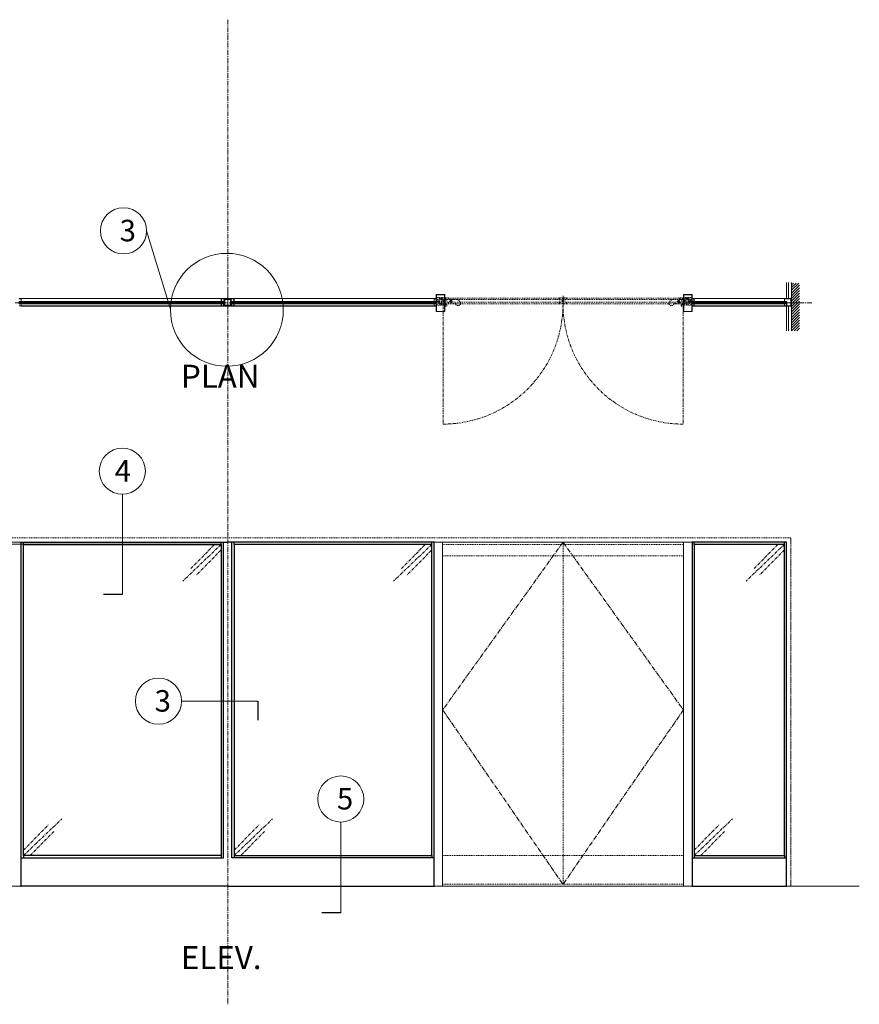
# Model space of a CAD drawing. Units: inches. Extents: x -6778 to 23124, y -1449 to 14987.
# Drawn here: x 6349 to 6459, y 983 to 1112 of the extents above; entities that cross this region are included whole.
import ezdxf

# ---------------------------------------------------------------- set-up
doc = ezdxf.new("R2010")
doc.units = ezdxf.units.IN
doc.header["$LTSCALE"] = 0.5
doc.header["$MEASUREMENT"] = 0
for name, pattern in [('CENTER', [2, 1.25, -0.25, 0.25, -0.25]), ('CENTER2', [1.125, 0.75, -0.125, 0.125, -0.125]), ('HIDDEN', [0.375, 0.25, -0.125])]:
    doc.linetypes.add(name, pattern=pattern)
for name, color, linetype, lineweight in [('01-THIN', 7, 'Continuous', 9), ('50CALL', 2, 'HIDDEN', 13), ('BRONZE', 7, 'Continuous', 30), ('DIM', 50, 'Continuous', 30), ('door', 7, 'HIDDEN', 9), ('glass', 154, 'CENTER2', 9), ('HATCH', 241, 'Continuous', 5), ('st', 1, 'Continuous', 30)]:
    doc.layers.add(name, color=color, linetype=linetype, lineweight=lineweight)
for name, color, linetype in [('cen', 240, 'CENTER2'), ('CK_LEVEL_200', 7, 'Continuous'), ('gls', 142, 'Continuous')]:
    doc.layers.add(name, color=color, linetype=linetype)
doc.styles.add('024', font='isocp.shx', dxfattribs={"height": 2.25})
doc.styles.add('032', font='isocp.shx', dxfattribs={"height": 3})

msp = doc.modelspace()

# ---------------------------------------------------------------- hatches: boundary and pattern name
at = {"layer": 'HATCH', "lineweight": 5}
h = msp.add_hatch(dxfattribs=at)
h.set_pattern_fill('ANSI31', color=256, scale=2, style=0)
h.set_pattern_definition([(45, (0, 12.24793), (-0.176776695, 0.176776695), [])])
h.paths.add_polyline_path([(6451.5054006, 1071.0102673), (6450.4620362, 1071.0102673), (6450.4620362, 1074.6621264), (6451.5054006, 1074.6621264)])
h.paths.add_polyline_path([(6451.5054006, 1074.6621264), (6450.4620362, 1074.6621264), (6450.4620362, 1077.2681725), (6451.5054006, 1077.2681725)])

# ---------------------------------------------------------------- linework, layer by layer
at = {"layer": '01-THIN', "color": 240, "linetype": 'CENTER2', "ltscale": 0.5}
msp.add_line((6403.921179, 1074.7076285), (6404.2423341, 1074.7076285), dxfattribs=at)
at = {"layer": '01-THIN', "color": 240, "linetype": 'CENTER2', "lineweight": 5, "ltscale": 0.5}
msp.add_line((6437.4716433, 1074.7076285), (6437.1504883, 1074.7076285), dxfattribs=at)
at = {"layer": '50CALL', "linetype": 'Continuous'}
msp.add_line((6366.0631479, 1084.1015283), (6369.1892112, 1073.8375138), dxfattribs=at)
for centre, radius in [((6363.0478218, 1084.1015283), 3.0153261), ((6376.5728618, 1073.7731428), 7.3839312)]:
    msp.add_circle(centre, radius, dxfattribs=at)
at = {"layer": 'BRONZE', "color": 9, "linetype": 'CENTER', "lineweight": 5}
msp.add_line((6376.6807862, 1111.7224949), (6376.6807862, 982.9306088), dxfattribs=at)
at = {"layer": 'BRONZE', "color": 9, "lineweight": 5}
for p, q in [((6450.4620362, 1077.3388594), (6450.4620362, 1071.0102673)), ((6349.6807862, 1075.2465247), (6375.9809427, 1075.2465247)), ((6375.9579688, 1074.8480872), (6349.6807862, 1074.8480872)), ((6349.6807862, 1074.5668372), (6376.1182862, 1074.5668372)), ((6349.6807862, 1074.2855872), (6376.1182862, 1074.2855872)), ((6349.6807862, 1074.2621498), (6376.141644, 1074.2621498)), ((6403.9620362, 1074.2621498), (6377.2199283, 1074.2621498)), ((6403.6807862, 1074.5668372), (6377.2432862, 1074.5668372)), ((6403.7042237, 1074.2855872), (6377.2432862, 1074.2855872)), ((6403.6807862, 1075.2465247), (6377.3806297, 1075.2465247)), ((6377.4036035, 1074.8480872), (6403.6807862, 1074.8480872)), ((6436.8682487, 1074.8965014), (6437.3133737, 1074.8965014)), ((6449.8057862, 1074.2621498), (6437.4307862, 1074.2621498)), ((6449.5479737, 1074.2855872), (6437.4418629, 1074.2855872)), ((6449.5479737, 1075.2465247), (6437.6026439, 1075.2465247)), ((6449.5479737, 1074.8480872), (6437.6719914, 1074.8480872)), ((6437.6719914, 1074.5668372), (6449.5479737, 1074.5668372))]:
    msp.add_line(p, q, dxfattribs=at)
at = {"layer": 'BRONZE', "color": 9, "linetype": 'HIDDEN', "lineweight": 5}
for p, q in [((6404.6417237, 1075.0136514), (6404.6417237, 1075.4587764)), ((6436.7510987, 1075.0136514), (6436.7510987, 1075.4587764)), ((6404.1005987, 1074.3808764), (6404.1005987, 1075.3888764)), ((6404.1005987, 1075.3888764), (6405.0518799, 1075.3888764)), ((6404.1005987, 1074.3808764), (6404.1005987, 1075.3888764)), ((6405.0165362, 1074.3808764), (6404.1005987, 1074.3808764)), ((6405.0201475, 1075.1308764), (6405.0530987, 1075.1308764)), ((6405.0864737, 1074.5190248), (6405.0527237, 1074.5190248)), ((6405.0530987, 1075.1308764), (6405.0868487, 1075.1308764)), ((6405.0868487, 1075.1308764), (6405.1518372, 1075.1308764)), ((6405.0868487, 1074.5683764), (6405.2083506, 1074.5683764)), ((6405.1005973, 1074.2621498), (6405.3565348, 1074.2621498)), ((6405.2015661, 1074.5190248), (6405.1113786, 1074.5190248)), ((6405.1113786, 1074.2846498), (6405.3457536, 1074.2846498)), ((6405.1518372, 1075.1308764), (6406.5674573, 1075.1308764)), ((6405.2015661, 1074.5096498), (6405.1762536, 1074.5096498)), ((6405.1762536, 1074.4852748), (6405.1762536, 1074.5096498)), ((6405.3225036, 1074.4852748), (6405.1762536, 1074.4852748)), ((6405.2091068, 1074.4852748), (6405.2091068, 1074.5659498)), ((6405.5546612, 1075.3371264), (6405.2262013, 1075.3371264)), ((6405.5546612, 1074.5496264), (6405.2262013, 1074.5496264)), ((6405.5509112, 1075.3183764), (6405.2286811, 1075.3183764)), ((6405.5509112, 1074.5683764), (6405.2286811, 1074.5683764)), ((6405.2898154, 1074.4852748), (6405.2898154, 1074.5496264)), ((6405.3682536, 1074.5190248), (6405.2971911, 1074.5190248)), ((6405.3225036, 1074.5096498), (6405.2971911, 1074.5096498)), ((6405.3225036, 1074.4852748), (6405.3225036, 1074.5096498)), ((6405.3399737, 1075.1074389), (6405.3399737, 1074.7793139)), ((6405.3399737, 1075.1074389), (6405.5696612, 1075.1074389)), ((6405.3399737, 1074.7793139), (6405.5696612, 1074.7793139)), ((6405.3457536, 1074.2846498), (6405.3457536, 1074.5190248)), ((6405.3682536, 1074.2738686), (6405.3682536, 1074.5190248)), ((6405.5509112, 1075.3183764), (6405.5509112, 1075.1074389)), ((6405.5509112, 1074.7793139), (6405.5509112, 1074.5683764)), ((6405.5696612, 1075.3221264), (6405.5696612, 1075.1074389)), ((6406.9893953, 1075.3183764), (6405.5696612, 1075.3183764)), ((6405.5696612, 1075.1074389), (6406.9893953, 1075.1074389)), ((6405.5696612, 1074.7793139), (6405.5696612, 1074.5646264)), ((6405.5696612, 1074.7793139), (6406.9893953, 1074.7793139)), ((6406.9893953, 1074.5683764), (6405.5696612, 1074.5683764)), ((6405.7900112, 1074.8730639), (6405.6493862, 1074.8730639)), ((6405.6806535, 1074.8730639), (6406.0127344, 1074.8730639)), ((6405.9627447, 1074.8730639), (6405.8485862, 1074.8730639)), ((6405.9071612, 1074.9902139), (6405.9071612, 1075.1308389)), ((6405.9071612, 1074.8144889), (6405.9071612, 1074.9316389)), ((6405.9071612, 1074.7559139), (6405.9071612, 1074.6152889)), ((6405.9811334, 1074.5683764), (6406.4468563, 1074.6338295)), ((6406.4150084, 1074.5683764), (6406.4150084, 1074.5451264)), ((6406.4150084, 1074.5451264), (6406.4693375, 1074.5451264)), ((6406.6496045, 1075.3183764), (6420.0992687, 1075.3183764)), ((6420.0992687, 1075.1074389), (6406.6496045, 1075.1074389)), ((6420.0992687, 1074.7793139), (6406.6496045, 1074.7793139)), ((6406.6496045, 1074.5683764), (6420.0992687, 1074.5683764)), ((6407.1497146, 1074.6848773), (6407.0545966, 1074.8379077)), ((6420.0992687, 1075.3221264), (6420.0992687, 1075.1074389)), ((6420.3289562, 1075.1074389), (6420.0992687, 1075.1074389)), ((6420.3289562, 1074.7793139), (6420.0992687, 1074.7793139)), ((6420.0992687, 1074.7793139), (6420.0992687, 1074.5646264)), ((6420.1142687, 1075.3371264), (6420.4379844, 1075.3371264)), ((6420.1142687, 1074.5496264), (6420.4379051, 1074.5496264)), ((6420.1180187, 1075.3183764), (6420.1180187, 1075.1074389)), ((6420.1180187, 1075.3183764), (6420.4379844, 1075.3183764)), ((6420.1180187, 1074.7793139), (6420.1180187, 1074.5683764)), ((6420.1180187, 1074.5683764), (6420.4379051, 1074.5683764)), ((6420.3289562, 1075.1074389), (6420.3289562, 1074.7793139)), ((6420.4457411, 1075.3365355), (6420.4403848, 1075.3371264)), ((6420.4779985, 1075.016595), (6420.4779985, 1074.870345)), ((6420.4779985, 1075.016595), (6420.501436, 1075.016595)), ((6420.4779985, 1074.987561), (6420.5797375, 1074.987561)), ((6420.4779985, 1074.9731205), (6420.5797375, 1074.9731205)), ((6420.4779985, 1074.9565564), (6420.5797375, 1074.9565564)), ((6420.4779985, 1074.9438511), (6420.5797375, 1074.9438511)), ((6420.4779985, 1074.930923), (6420.5797375, 1074.930923)), ((6420.4779985, 1074.9153016), (6420.5800405, 1074.9153016)), ((6420.4779985, 1074.9000687), (6420.5797375, 1074.9000687)), ((6420.4779985, 1074.870345), (6420.501436, 1074.870345)), ((6420.501436, 1075.016595), (6420.501436, 1074.9950325)), ((6420.501436, 1074.8919075), (6420.501436, 1074.870345)), ((6420.5352021, 1074.987561), (6420.5131045, 1074.987561)), ((6420.5348381, 1074.9000687), (6420.5131359, 1074.9000687)), ((6420.9983312, 1075.3371264), (6420.6726909, 1075.3371264)), ((6420.9983312, 1074.5496264), (6420.6726909, 1074.5496264)), ((6420.9945812, 1075.3183764), (6420.6751707, 1075.3183764)), ((6420.9945812, 1074.5683764), (6420.6751707, 1074.5683764)), ((6420.7836437, 1075.1074389), (6421.0133312, 1075.1074389)), ((6420.7836437, 1075.1074389), (6420.7836437, 1074.7793139)), ((6420.7836437, 1074.7793139), (6421.0133312, 1074.7793139)), ((6420.9945812, 1075.3183764), (6420.9945812, 1075.1074389)), ((6420.9945812, 1074.7793139), (6420.9945812, 1074.5683764)), ((6421.0133312, 1075.3221264), (6421.0133312, 1075.1074389)), ((6434.2464907, 1075.3183764), (6421.0133312, 1075.3183764)), ((6421.0133312, 1075.1074389), (6434.2464907, 1075.1074389)), ((6421.0133312, 1074.7793139), (6434.2464907, 1074.7793139)), ((6421.0133312, 1074.7793139), (6421.0133312, 1074.5646264)), ((6434.2464907, 1074.5683764), (6421.0133312, 1074.5683764)), ((6434.2797437, 1075.3183764), (6435.8231612, 1075.3183764)), ((6435.8231612, 1075.1074389), (6434.2797437, 1075.1074389)), ((6435.8231612, 1074.7793139), (6434.2797437, 1074.7793139)), ((6434.2797437, 1074.5683764), (6435.8231612, 1074.5683764)), ((6434.3288202, 1074.5683764), (6434.3288202, 1074.5451264)), ((6434.3831493, 1074.5451264), (6434.3288202, 1074.5451264)), ((6434.413864, 1074.6848773), (6434.5089819, 1074.8379077)), ((6436.2409852, 1075.1308764), (6434.9961212, 1075.1308764)), ((6435.1485702, 1074.5451264), (6435.0942411, 1074.5451264)), ((6435.5824452, 1074.5683764), (6435.1167223, 1074.6338295)), ((6435.1485702, 1074.5683764), (6435.1485702, 1074.5451264)), ((6435.438984, 1074.8730639), (6435.5956184, 1074.8730639)), ((6435.6456081, 1074.8730639), (6435.5442362, 1074.8730639)), ((6435.6028112, 1074.8730639), (6435.7434362, 1074.8730639)), ((6435.7011917, 1074.9902139), (6435.7011917, 1075.1308389)), ((6435.7011917, 1074.8144889), (6435.7011917, 1074.9316389)), ((6435.7011917, 1074.7559139), (6435.7011917, 1074.6152889)), ((6435.8231612, 1075.3221264), (6435.8231612, 1075.1074389)), ((6436.0528487, 1075.1074389), (6435.8231612, 1075.1074389)), ((6436.0528487, 1074.7793139), (6435.8231612, 1074.7793139)), ((6435.8231612, 1074.7793139), (6435.8231612, 1074.5646264)), ((6435.8381612, 1075.3371264), (6436.166621, 1075.3371264)), ((6435.8381612, 1074.5496264), (6436.166621, 1074.5496264)), ((6435.8419112, 1075.3183764), (6435.8419112, 1075.1074389)), ((6435.8419112, 1075.3183764), (6436.1641412, 1075.3183764)), ((6435.8419112, 1074.7793139), (6435.8419112, 1074.5683764)), ((6435.8419112, 1074.5683764), (6436.1641412, 1074.5683764)), ((6436.0245688, 1074.2738686), (6436.0245688, 1074.5190248)), ((6436.0245688, 1074.5190248), (6436.0956313, 1074.5190248)), ((6436.3057862, 1074.2621498), (6436.0362875, 1074.2621498)), ((6436.0470688, 1074.2846498), (6436.0470688, 1074.5190248)), ((6436.3057862, 1074.2846498), (6436.0470688, 1074.2846498)), ((6436.0528487, 1075.1074389), (6436.0528487, 1074.7793139)), ((6436.0703188, 1074.4852748), (6436.0703188, 1074.5096498)), ((6436.0703188, 1074.5096498), (6436.0956313, 1074.5096498)), ((6436.0703188, 1074.4852748), (6436.2165688, 1074.4852748)), ((6436.1030069, 1074.4852748), (6436.1030069, 1074.5496264)), ((6436.6339487, 1074.8965014), (6436.1888237, 1074.8965014)), ((6437.2922237, 1075.3888764), (6436.3409424, 1075.3888764)), ((6436.3762862, 1074.3808764), (6437.2922237, 1074.3808764)), ((6436.7510987, 1074.8379264), (6436.7510987, 1074.9550764)), ((6436.7510987, 1074.7793514), (6436.7510987, 1074.3342264)), ((6437.2922237, 1074.3808764), (6437.2922237, 1075.3888764))]:
    msp.add_line(p, q, dxfattribs=at)
at = {"layer": 'BRONZE', "color": 9, "lineweight": 9}
for p, q in [((6349.6573487, 1074.8480872), (6349.5252886, 1074.8480872)), ((6403.7042237, 1074.8480872), (6403.8362838, 1074.8480872)), ((6449.8057862, 1074.2738686), (6449.8057862, 1073.8519936)), ((6449.8057862, 1073.8519936), (6449.8057862, 1074.2738686))]:
    msp.add_line(p, q, dxfattribs=at)
at = {"layer": 'BRONZE', "color": 9, "lineweight": 13}
for p, q in [((6352.5612199, 1074.8480872), (6376.1182862, 1074.8480872)), ((6400.8003524, 1074.8480872), (6377.2432862, 1074.8480872))]:
    msp.add_line(p, q, dxfattribs=at)
at = {"layer": 'BRONZE', "color": 9, "lineweight": 15}
for p, q in [((6375.8604737, 1074.8480872), (6375.9925338, 1074.8480872)), ((6377.2081299, 1075.2230872), (6375.8721924, 1075.2230872)), ((6377.5010987, 1074.8480872), (6377.3690386, 1074.8480872)), ((6437.6885987, 1074.8480872), (6437.5565386, 1074.8480872)), ((6449.5479737, 1074.8480872), (6449.6800338, 1074.8480872))]:
    msp.add_line(p, q, dxfattribs=at)
at = {"layer": 'BRONZE', "color": 9, "linetype": 'HIDDEN', "lineweight": 13}
for p, q in [((6404.6417237, 1074.7793514), (6404.6417237, 1074.3342264)), ((6404.7588737, 1074.8965014), (6405.2039987, 1074.8965014)), ((6404.9425064, 1074.5683764), (6405.0179424, 1074.5683764)), ((6436.1837156, 1074.4852748), (6436.1837156, 1074.5659498)), ((6436.3059737, 1074.5683764), (6436.1844717, 1074.5683764)), ((6436.1912563, 1074.5190248), (6436.2814438, 1074.5190248)), ((6436.1912563, 1074.5096498), (6436.2165688, 1074.5096498)), ((6436.2165688, 1074.4852748), (6436.2165688, 1074.5096498)), ((6436.4503159, 1074.5683764), (6436.3748799, 1074.5683764))]:
    msp.add_line(p, q, dxfattribs=at)
at = {"layer": 'BRONZE', "color": 9, "linetype": 'HIDDEN', "lineweight": 9}
for p, q in [((6436.3059737, 1075.1308764), (6436.2409852, 1075.1308764)), ((6436.3397237, 1075.1308764), (6436.3059737, 1075.1308764)), ((6436.3063487, 1074.5190248), (6436.3400987, 1074.5190248)), ((6436.3726748, 1075.1308764), (6436.3397237, 1075.1308764)), ((6349.6807862, 1043.376065), (6315.9307862, 1043.376065)), ((6349.6807862, 998.2784825), (6349.6807862, 1043.376065)), ((6403.6807862, 998.2784825), (6403.6807862, 1043.376065)), ((6403.6807862, 1043.376065), (6437.4307862, 1043.376065)), ((6420.5557862, 998.6338775), (6420.5557862, 1043.376065)), ((6437.4307862, 1043.376065), (6437.4307862, 998.376065)), ((6404.8057862, 1043.094815), (6436.3057862, 1043.094815)), ((6436.3057862, 1041.594815), (6404.8057862, 1041.594815)), ((6436.3057862, 1002.380045), (6404.8057862, 1002.380045)), ((6348.5557862, 998.376065), (6349.6807862, 998.376065)), ((6404.8057862, 998.376065), (6403.6807862, 998.376065)), ((6437.4307862, 998.376065), (6436.3057862, 998.376065)), ((6437.4307862, 998.376065), (6436.3057862, 998.376065))]:
    msp.add_line(p, q, dxfattribs=at)
at = {"layer": 'BRONZE', "color": 9, "linetype": 'Continuous', "lineweight": 5}
msp.add_line((6404.8057862, 1043.376065), (6404.8057862, 998.376065), dxfattribs=at)
at = {"layer": 'BRONZE', "color": 9, "linetype": 'Continuous', "lineweight": 9}
msp.add_line((6436.3057862, 998.376065), (6436.3057862, 1043.376065), dxfattribs=at)
at = {"layer": 'BRONZE', "color": 9, "lineweight": 5}
for points in [[(6449.8068957, 1077.3388594), (6449.8068957, 1075.2597825), (6450.0412707, 1075.2597825), (6450.0412707, 1077.3388594)], [(6449.8057862, 1071.0102673), (6449.8057862, 1074.2621498), (6450.0401612, 1074.2621498), (6450.0401612, 1071.0102673)]]:
    msp.add_lwpolyline(points, dxfattribs=at)
at = {"layer": 'BRONZE', "color": 9, "linetype": 'HIDDEN', "lineweight": 9}
for points in [[(6302.9932862, 998.376065), (6302.9932862, 1043.938565), (6376.6807862, 1043.938565)], [(6450.3682862, 998.563565), (6450.3682862, 1043.938565), (6376.6807862, 1043.938565)], [(6437.4307862, 1002.1963775), (6437.4307862, 998.376065), (6450.3682862, 998.376065), (6450.3682862, 1043.938565), (6376.6807862, 1043.938565)], [(6436.3057862, 998.6338775), (6404.8057862, 998.6338775)]]:
    msp.add_lwpolyline(points, dxfattribs=at)
at = {"layer": 'BRONZE', "color": 9, "linetype": 'CENTER', "lineweight": 9}
for points in [[(6420.5557862, 1043.376065), (6404.8057862, 1021.438565), (6420.5557862, 998.6338775)], [(6420.5557862, 1043.376065), (6436.3057862, 1021.438565), (6420.5557862, 998.6338775)]]:
    msp.add_lwpolyline(points, dxfattribs=at)
at = {"layer": 'BRONZE', "color": 9, "linetype": 'HIDDEN', "lineweight": 5}
for centre, radius in [((6404.6417237, 1074.8965014), 0.328125), ((6404.6417237, 1074.8965014), 0.2578125), ((6405.9071612, 1074.8730639), 0.140625), ((6435.7011917, 1074.8730639), 0.140625), ((6436.7510987, 1074.8965014), 0.328125), ((6436.7510987, 1074.8965014), 0.2578125)]:
    msp.add_circle(centre, radius, dxfattribs=at)
for centre, radius, start, end in [((6404.6417237, 1074.8965014), 0.445125, 31.77180407, 312.510587403), ((6406.1132237, 1074.9433764), 0.9795, 156.877985082, 203.122014918), ((6406.1132237, 1074.9433764), 0.96075, 157.025583915, 202.974416085), ((6405.2015661, 1074.5143373), 0.0046875, 0, 90), ((6405.2015661, 1074.5143373), 0.0046875, 270, 0), ((6405.2262013, 1075.3221264), 0.015, 90, 156.877985082), ((6405.2262013, 1074.5646264), 0.015, 203.122014918, 270), ((6405.2971911, 1074.5143373), 0.0046875, 90, 180), ((6405.2971911, 1074.5143373), 0.0046875, 180, 270), ((6405.3565348, 1074.2738686), 0.0117188, 270, 0), ((6405.5546612, 1075.3221264), 0.015, 0, 90), ((6405.5546612, 1074.5646264), 0.015, 270, 0), ((6406.45338, 1074.5874107), 0.046875, 7.830441584, 98), ((6406.4693375, 1074.4866264), 0.0585, 23.13023814, 90), ((6406.8248834, 1074.6385014), 0.328125, 187.830441584, 203.13023814), ((6406.8248834, 1074.6385014), 0.328125, 203.13023814, 336.86976186), ((6406.5674573, 1074.5683764), 0.5625, 30, 90), ((6406.8248834, 1074.6385014), 0.328125, 336.86976186, 8.125167284), ((6407.1804293, 1074.4866264), 0.0585, 90, 156.86976186), ((6419.9101866, 1075.1103172), 0.189104, 337.229555672, 359.127878139), ((6419.9101866, 1074.7764356), 0.189104, 0.872121861, 22.770444328), ((6420.1142687, 1075.3221264), 0.015, 90, 180), ((6420.1142687, 1074.5646264), 0.015, 180, 270), ((6419.5533625, 1074.9433764), 0.96075, 337.025583915, 357.416401887), ((6420.4379051, 1074.5683764), 0.01875, 270, 337.025583915), ((6420.4379844, 1075.3183764), 0.01875, 22.962289413, 90), ((6419.5533625, 1074.9435636), 0.96075, 2.624767635, 22.962289413), ((6419.5533625, 1074.9433764), 0.9795, 337.025583915, 357.416401887), ((6419.5533625, 1074.9435636), 0.9795, 2.624767635, 22.962289413), ((6420.507061, 1074.9950325), 0.005625, 180, 272.23101114), ((6420.507061, 1074.8919075), 0.005625, 89.054576637, 180), ((6420.5072466, 1074.8919075), 0.005625, 10.062249171, 90.945423363), ((6420.5074989, 1074.9950325), 0.005625, 267.76898886, 341.325676072), ((6421.5597133, 1074.9433764), 0.9795, 156.877985082, 203.122014918), ((6421.5597133, 1074.9433764), 0.96075, 157.025583915, 202.974416085), ((6420.6726909, 1075.3221264), 0.015, 90, 156.877985082), ((6420.6726909, 1074.5646264), 0.015, 203.122014918, 270), ((6420.9983312, 1075.3221264), 0.015, 0, 90), ((6420.9983312, 1074.5646264), 0.015, 270, 0), ((6434.3831493, 1074.4866264), 0.0585, 23.13023814, 90), ((6434.7386952, 1074.6385014), 0.328125, 171.874832716, 203.13023814), ((6434.7386952, 1074.6385014), 0.328125, 203.13023814, 336.86976186), ((6434.9961212, 1074.5683764), 0.5625, 90, 150), ((6434.7386952, 1074.6385014), 0.328125, 336.86976186, 352.169558416), ((6435.0942411, 1074.4866264), 0.0585, 90, 156.86976186), ((6435.1101985, 1074.5874107), 0.046875, 82, 172.169558416), ((6435.8381612, 1075.3221264), 0.015, 90, 180), ((6435.8381612, 1074.5646264), 0.015, 180, 270), ((6436.0362875, 1074.2738686), 0.0117188, 180, 270), ((6436.0956313, 1074.5143373), 0.0046875, 0, 90), ((6436.0956313, 1074.5143373), 0.0046875, 270, 0), ((6435.2795987, 1074.9433764), 0.96075, 337.025583915, 22.974416085), ((6436.166621, 1075.3221264), 0.015, 23.122014918, 90), ((6436.166621, 1074.5646264), 0.015, 270, 336.877985082), ((6436.7510987, 1074.8965014), 0.445125, 227.489412597, 148.22819593)]:
    msp.add_arc(centre, radius, start, end, dxfattribs=at)
at = {"layer": 'BRONZE', "color": 9, "linetype": 'HIDDEN', "lineweight": 13}
for centre, radius, start, end in [((6435.2795987, 1074.9433764), 0.9795, 336.877985082, 23.122014918), ((6436.1912563, 1074.5143373), 0.0046875, 90, 180), ((6436.1912563, 1074.5143373), 0.0046875, 180, 270)]:
    msp.add_arc(centre, radius, start, end, dxfattribs=at)
at = {"layer": 'cen', "color": 240, "linetype": 'CENTER2', "lineweight": 13}
msp.add_line((6450.1621002, 1074.7076285), (6451.2933347, 1074.7076285), dxfattribs=at)
at = {"layer": 'CK_LEVEL_200', "color": 4, "linetype": 'Continuous'}
for p, q in [((6404.5831487, 1074.8965014), (6404.7002987, 1074.8965014)), ((6404.6417237, 1074.8379264), (6404.6417237, 1074.9550764))]:
    msp.add_line(p, q, dxfattribs=at)
at = {"layer": 'CK_LEVEL_200', "color": 4, "linetype": 'Continuous', "lineweight": 5}
msp.add_line((6436.8096737, 1074.8965014), (6436.6925237, 1074.8965014), dxfattribs=at)
at = {"layer": 'CK_LEVEL_200', "color": 2, "linetype": 'Continuous'}
msp.add_arc((6376.1065862, 1074.8551372), 0.0117, 0, 90, dxfattribs=at)
at = {"layer": 'door', "linetype": 'CENTER2', "lineweight": 5}
for p, q in [((6404.8535959, 1074.8965014), (6404.8535959, 1058.818449)), ((6436.2579764, 1074.8965014), (6436.2579764, 1058.818449))]:
    msp.add_line(p, q, dxfattribs=at)
for centre, start, end in [((6404.8057862, 1074.5683764), 270.173923949, 0), ((6436.3057862, 1074.5683764), 180, 269.826076051)]:
    msp.add_arc(centre, 15.75, start, end, dxfattribs=at)
at = {"layer": 'glass'}
for p, q in [((6375.8370362, 1043.094815), (6370.8183024, 1038.2900277)), ((6374.9688841, 1043.094815), (6371.8099299, 1039.8729565)), ((6375.8370362, 1042.3902126), (6372.5849542, 1039.0713912)), ((6403.3995362, 1043.094815), (6398.3808024, 1038.2900277)), ((6402.5313841, 1043.094815), (6399.3724299, 1039.8729565)), ((6403.3995362, 1042.3902126), (6400.1474542, 1039.0713912)), ((6449.5245362, 1043.094815), (6444.5058024, 1038.2900277)), ((6448.6563841, 1043.094815), (6445.4974299, 1039.8729565)), ((6449.5245362, 1042.3902126), (6446.2724542, 1039.0713912)), ((6349.9620362, 1002.3838775), (6354.98077, 1007.1886648)), ((6377.5245362, 1002.380045), (6382.54327, 1007.1848323)), ((6437.7120362, 1002.3838775), (6442.73077, 1007.1886648)), ((6349.9620362, 1003.08848), (6353.2141181, 1006.4073013)), ((6377.5245362, 1003.0846475), (6380.7766181, 1006.4034688)), ((6437.7120362, 1003.08848), (6440.9641181, 1006.4073013)), ((6350.8301883, 1002.3838775), (6353.9891424, 1005.605736)), ((6378.3926883, 1002.380045), (6381.5516424, 1005.6019035)), ((6438.5801883, 1002.3838775), (6441.7391424, 1005.605736))]:
    msp.add_line(p, q, dxfattribs=at)
at = {"layer": 'gls'}
for points in [[(6349.6807862, 1074.7543372), (6349.4934657, 1074.7543372), (6349.4934657, 1074.6605872), (6349.6807862, 1074.6605872)], [(6403.6807862, 1074.7543372), (6403.8681066, 1074.7543372), (6403.8681066, 1074.6605872), (6403.6807862, 1074.6605872)]]:
    msp.add_lwpolyline(points, dxfattribs=at)
at = {"layer": 'gls', "lineweight": 5}
for points in [[(6349.6807862, 1074.7543372), (6376.0243566, 1074.7543372), (6376.0243566, 1074.6605872), (6349.6807862, 1074.6605872)], [(6403.6807862, 1074.7543372), (6377.3372157, 1074.7543372), (6377.3372157, 1074.6605872), (6403.6807862, 1074.6605872)], [(6447.960394, 1074.7543372), (6437.5247157, 1074.7543372), (6437.5247157, 1074.6605872), (6447.960394, 1074.6605872)], [(6448.0126537, 1074.7545035), (6449.7120362, 1074.7545035), (6449.7120362, 1074.6607535), (6448.0126537, 1074.6607535)]]:
    msp.add_lwpolyline(points, dxfattribs=at)
at = {"layer": 'HATCH'}
for centre, start, end in [((6349.8409817, 1074.8851132), 190.234032344, 230.385632496), ((6349.8409817, 1074.5301437), 129.614367504, 169.765967656), ((6375.6768406, 1074.8851132), 309.614367504, 349.765967656), ((6375.6768406, 1074.5301437), 10.234032344, 50.385632496), ((6377.6847317, 1074.8851132), 190.234032344, 230.385632496), ((6377.6847317, 1074.5301437), 129.614367504, 169.765967656), ((6403.5205906, 1074.8851132), 309.614367504, 349.765967656), ((6403.5205906, 1074.5301437), 10.234032344, 50.385632496), ((6437.8722317, 1074.8851132), 190.234032344, 230.385632496), ((6437.8722317, 1074.5301437), 129.614367504, 169.765967656)]:
    msp.add_arc(centre, 0.1697611, start, end, dxfattribs=at)
at = {"layer": 'HATCH', "lineweight": 5}
for centre, radius, start, end in [((6449.3394144, 1074.8840667), 0.1941815, 318.080657349, 351.37676673), ((6449.3394144, 1074.5311902), 0.1941815, 8.62323327, 41.919342651), ((6450.4028594, 1075.3612043), 0.1169959, 249.836603584, 301.01660177), ((6450.4028594, 1074.1709077), 0.1169959, 58.98339823, 110.163396416)]:
    msp.add_arc(centre, radius, start, end, dxfattribs=at)
at = {"layer": 'st', "linetype": 'CENTER2', "lineweight": 13}
msp.add_line((6376.6807862, 1073.2039241), (6376.6807862, 1076.6516248), dxfattribs=at)
at = {"layer": 'st', "lineweight": 5}
for p, q in [((6420.5557862, 1074.930923), (6420.5557862, 1075.6154388)), ((6420.5797375, 1074.930923), (6420.5318349, 1074.930923)), ((6450.4620362, 1074.4496498), (6450.3682862, 1075.0546308))]:
    msp.add_line(p, q, dxfattribs=at)
at = {"layer": 'st', "linetype": 'CENTER', "lineweight": 5}
for p, q in [((6348.8569742, 1074.7076285), (6380.6093102, 1074.7076285)), ((6404.5045981, 1074.7076285), (6372.7522621, 1074.7076285)), ((6453.1059982, 1074.7076285), (6437.0441123, 1074.7076285))]:
    msp.add_line(p, q, dxfattribs=at)
at = {"layer": 'st', "lineweight": 13}
for p, q in [((6349.6539163, 1075.2196548), (6349.6739215, 1075.23966)), ((6349.6539163, 1074.874957), (6349.6739215, 1074.8549519)), ((6349.6539163, 1074.5399673), (6349.6739215, 1074.5599725)), ((6349.6539163, 1074.312457), (6349.6739215, 1074.2924519)), ((6375.863906, 1075.2196548), (6375.8439008, 1075.23966)), ((6375.863906, 1074.874957), (6375.8439008, 1074.8549519)), ((6375.8642306, 1074.5403052), (6375.8442255, 1074.5603104)), ((6375.8642306, 1074.3121191), (6375.8442255, 1074.292114)), ((6376.145156, 1074.2890195), (6376.1251508, 1074.2690144)), ((6377.2164163, 1074.2890195), (6377.2364215, 1074.2690144)), ((6377.4973417, 1074.5403052), (6377.5173468, 1074.5603104)), ((6377.4973417, 1074.3121191), (6377.5173468, 1074.292114)), ((6377.4976663, 1075.2196548), (6377.5176715, 1075.23966)), ((6377.4976663, 1074.874957), (6377.5176715, 1074.8549519)), ((6403.707656, 1075.2196548), (6403.6876508, 1075.23966)), ((6403.707656, 1074.874957), (6403.6876508, 1074.8549519)), ((6403.707656, 1074.5399673), (6403.6876508, 1074.5599725)), ((6403.707656, 1074.312457), (6403.6876508, 1074.2924519)), ((6437.6851663, 1074.874957), (6437.7051715, 1074.8549519)), ((6437.6851663, 1074.5399673), (6437.7051715, 1074.5599725)), ((6437.6851663, 1074.312457), (6437.7051715, 1074.2924519)), ((6449.551406, 1075.2196548), (6449.5314008, 1075.23966)), ((6449.551406, 1074.874957), (6449.5314008, 1074.8549519)), ((6449.551406, 1074.5399673), (6449.5314008, 1074.5599725)), ((6449.551406, 1074.312457), (6449.5314008, 1074.2924519)), ((6449.832656, 1074.2890197), (6449.8126508, 1074.2690145)), ((6284.6645458, 998.376065), (6376.6807862, 998.376065))]:
    msp.add_line(p, q, dxfattribs=at)
at = {"layer": 'st', "linetype": 'CENTER', "lineweight": 13}
msp.add_line((6448.9351917, 1074.7076285), (6451.5793054, 1074.7076285), dxfattribs=at)
at = {"layer": 'st', "lineweight": 20}
for p, q in [((6362.8995362, 1049.6536629), (6362.8995362, 1036.5359671)), ((6370.6426286, 1022.5823892), (6380.6256813, 1022.5823892)), ((6391.475256, 1006.7688051), (6391.475256, 994.8863492))]:
    msp.add_line(p, q, dxfattribs=at)
at = {"layer": 'st', "lineweight": 30}
for p, q in [((6349.9620362, 1043.094815), (6349.9620362, 1043.376065)), ((6375.8370362, 1043.094815), (6375.8370362, 1043.376065)), ((6377.5245362, 1043.094815), (6377.5245362, 1043.376065)), ((6403.3995362, 1043.094815), (6403.3995362, 1043.376065)), ((6437.7120362, 1043.094815), (6437.7120362, 1043.376065)), ((6449.5245362, 1043.094815), (6449.5245362, 1043.376065)), ((6349.9620362, 1002.380045), (6349.9620362, 1002.098795)), ((6375.8370362, 1002.380045), (6375.8370362, 1002.098795)), ((6377.5245362, 1002.380045), (6377.5245362, 1002.098795)), ((6403.3995362, 1002.380045), (6403.3995362, 1002.098795)), ((6437.4307862, 1002.098795), (6449.8057862, 1002.098795)), ((6437.7120362, 1002.473795), (6437.7120362, 1002.098795)), ((6449.5245362, 1002.380045), (6449.5245362, 1002.098795))]:
    msp.add_line(p, q, dxfattribs=at)
at = {"layer": 'st', "color": 7}
for p, q in [((6362.8995362, 1036.5359671), (6360.4119707, 1036.5359671)), ((6380.6256813, 1022.5823892), (6380.6256813, 1020.0948237)), ((6391.475256, 994.8863492), (6388.9876905, 994.8863492))]:
    msp.add_line(p, q, dxfattribs=at)
at = {"layer": 'st', "lineweight": 15}
for points in [[(6404.0089112, 1075.7871264), (6405.0401612, 1075.7871264, -0.4142135624), (6405.0870362, 1075.7402514), (6405.0870362, 1073.5840014, -0.4142135624), (6405.0401612, 1073.5371264), (6404.0089112, 1073.5371264, -0.4142135624), (6403.9620362, 1073.5840014), (6403.9620362, 1075.7402514, -0.4142135624)], [(6437.3839112, 1075.7871264), (6436.3526612, 1075.7871264, 0.4142135624), (6436.3057862, 1075.7402514), (6436.3057862, 1073.5840014, 0.4142135624), (6436.3526612, 1073.5371264), (6437.3839112, 1073.5371264, 0.4142135624), (6437.4307862, 1073.5840014), (6437.4307862, 1075.7402514, 0.4142135624)]]:
    msp.add_lwpolyline(points, format="xyb", close=True, dxfattribs=at)
for points in [[(6403.9971924, 1075.7519702), (6405.0518799, 1075.7519702), (6405.0518799, 1073.5722827), (6403.9971924, 1073.5722827)], [(6437.3956299, 1075.7519702), (6436.3409424, 1075.7519702), (6436.3409424, 1073.5722827), (6437.3956299, 1073.5722827)]]:
    msp.add_lwpolyline(points, close=True, dxfattribs=at)
at = {"layer": 'st', "color": 7, "lineweight": 18}
for points in [[(6349.3995362, 1075.2230872), (6349.6456299, 1075.2230872, -0.4142135624), (6349.6573487, 1075.2113684), (6349.6573487, 1074.8832434, -0.4142135624), (6349.6456299, 1074.8715247), (6349.4464112, 1074.8715247, 0.4142135624), (6349.3995362, 1074.8246497), (6349.3995362, 1074.5668372), (6349.4229737, 1074.5668372), (6349.4229737, 1074.8246497, -0.4142135624), (6349.4464112, 1074.8480872), (6349.6573487, 1074.8480872, 0.4142135624), (6349.6807862, 1074.8715247), (6349.6807862, 1075.2230872, 0.4142135624), (6349.6573487, 1075.2465247), (6349.3995362, 1075.2465247), (6349.3995362, 1075.2230872)], [(6349.3995362, 1074.2855872), (6349.3995362, 1074.3090247), (6349.6456299, 1074.3090247, 0.4142135624), (6349.6573487, 1074.3207434), (6349.6573487, 1074.5316809, 0.4142135624), (6349.6456299, 1074.5433997), (6349.3995362, 1074.5433997), (6349.3995362, 1074.5668372), (6349.6573487, 1074.5668372, -0.4142135624), (6349.6807862, 1074.5433997), (6349.6807862, 1074.3090247, -0.4142135624), (6349.6573487, 1074.2855872), (6349.3995362, 1074.2855872)], [(6376.1182862, 1074.2855872), (6376.1182862, 1074.3090247), (6375.8721924, 1074.3090247, -0.4142135624), (6375.8604737, 1074.3207434), (6375.8604737, 1074.5316809, -0.4142135624), (6375.8721924, 1074.5433997), (6376.1182862, 1074.5433997), (6376.1182862, 1074.5668372), (6375.8604737, 1074.5668372, 0.4142135624), (6375.8370362, 1074.5433997), (6375.8370362, 1074.3090247, 0.4142135624), (6375.8604737, 1074.2855872), (6376.1182862, 1074.2855872)], [(6377.2432862, 1074.2855872), (6377.2432862, 1074.3090247), (6377.4893799, 1074.3090247, 0.4142135624), (6377.5010987, 1074.3207434), (6377.5010987, 1074.5316809, 0.4142135624), (6377.4893799, 1074.5433997), (6377.2432862, 1074.5433997), (6377.2432862, 1074.5668372), (6377.5010987, 1074.5668372, -0.4142135624), (6377.5245362, 1074.5433997), (6377.5245362, 1074.3090247, -0.4142135624), (6377.5010987, 1074.2855872), (6377.2432862, 1074.2855872)], [(6403.9620362, 1075.2230872), (6403.7159424, 1075.2230872, 0.4142135624), (6403.7042237, 1075.2113684), (6403.7042237, 1074.8832434, 0.4142135624), (6403.7159424, 1074.8715247), (6403.9151612, 1074.8715247, -0.4142135624), (6403.9620362, 1074.8246497), (6403.9620362, 1074.5668372), (6403.9385987, 1074.5668372), (6403.9385987, 1074.8246497, 0.4142135624), (6403.9151612, 1074.8480872), (6403.7042237, 1074.8480872, -0.4142135624), (6403.6807862, 1074.8715247), (6403.6807862, 1075.2230872, -0.4142135624), (6403.7042237, 1075.2465247), (6403.9620362, 1075.2465247), (6403.9620362, 1075.2230872)], [(6403.9620362, 1074.2855872), (6403.9620362, 1074.3090247), (6403.7159424, 1074.3090247, -0.4142135624), (6403.7042237, 1074.3207434), (6403.7042237, 1074.5316809, -0.4142135624), (6403.7159424, 1074.5433997), (6403.9620362, 1074.5433997), (6403.9620362, 1074.5668372), (6403.7042237, 1074.5668372, 0.4142135624), (6403.6807862, 1074.5433997), (6403.6807862, 1074.3090247, 0.4142135624), (6403.7042237, 1074.2855872), (6403.9620362, 1074.2855872)], [(6437.4307862, 1075.2230872), (6437.6768799, 1075.2230872, -0.4142135624), (6437.6885987, 1075.2113684), (6437.6885987, 1074.8832434, -0.4142135624), (6437.6768799, 1074.8715247), (6437.4776612, 1074.8715247, 0.4142135624), (6437.4307862, 1074.8246497), (6437.4307862, 1074.5668372), (6437.4542237, 1074.5668372), (6437.4542237, 1074.8246497, -0.4142135624), (6437.4776612, 1074.8480872), (6437.6885987, 1074.8480872, 0.4142135624), (6437.7120362, 1074.8715247), (6437.7120362, 1075.2230872, 0.4142135624), (6437.6885987, 1075.2465247), (6437.4307862, 1075.2465247), (6437.4307862, 1075.2230872)], [(6437.4307862, 1074.2855872), (6437.4307862, 1074.3090247), (6437.6768799, 1074.3090247, 0.4142135624), (6437.6885987, 1074.3207434), (6437.6885987, 1074.5316809, 0.4142135624), (6437.6768799, 1074.5433997), (6437.4307862, 1074.5433997), (6437.4307862, 1074.5668372), (6437.6885987, 1074.5668372, -0.4142135624), (6437.7120362, 1074.5433997), (6437.7120362, 1074.3090247, -0.4142135624), (6437.6885987, 1074.2855872), (6437.4307862, 1074.2855872)], [(6449.8057862, 1074.2855872), (6449.8057862, 1074.3090247), (6449.5596924, 1074.3090247, -0.4142135624), (6449.5479737, 1074.3207434), (6449.5479737, 1074.5316809, -0.4142135624), (6449.5596924, 1074.5433997), (6449.8057862, 1074.5433997), (6449.8057862, 1074.5668372), (6449.5479737, 1074.5668372, 0.4142135624), (6449.5245362, 1074.5433997), (6449.5245362, 1074.3090247, 0.4142135624), (6449.5479737, 1074.2855872), (6449.8057862, 1074.2855872)]]:
    msp.add_lwpolyline(points, format="xyb", close=True, dxfattribs=at)
for points in [[(6376.6807862, 1075.2230872), (6375.8721924, 1075.2230872, 0.4142135624), (6375.8604737, 1075.2113684), (6375.8604737, 1074.8832434, 0.4142135624), (6375.8721924, 1074.8715247), (6376.0948487, 1074.8715247, -0.4142135624), (6376.1417237, 1074.8246497), (6376.1417237, 1074.5668372), (6376.1182862, 1074.5668372), (6376.1182862, 1074.8246497, 0.4142135624), (6376.0948487, 1074.8480872), (6375.8604737, 1074.8480872, -0.4142135624), (6375.8370362, 1074.8715247), (6375.8370362, 1075.2230872, -0.4142135624), (6375.8604737, 1075.2465247), (6376.6807862, 1075.2465247)], [(6376.6807862, 1074.2621497), (6376.1417237, 1074.2621497, -0.4142135624), (6376.1182862, 1074.2855872), (6376.1182862, 1074.5668372), (6376.1417237, 1074.5668372), (6376.1417237, 1074.2973059, 0.4142135624), (6376.1534424, 1074.2855872), (6376.6807862, 1074.2855872)], [(6376.6807862, 1075.2230872), (6377.4893799, 1075.2230872, -0.4142135624), (6377.5010987, 1075.2113684), (6377.5010987, 1074.8832434, -0.4142135624), (6377.4893799, 1074.8715247), (6377.2667237, 1074.8715247, 0.4142135624), (6377.2198487, 1074.8246497), (6377.2198487, 1074.5668372), (6377.2432862, 1074.5668372), (6377.2432862, 1074.8246497, -0.4142135624), (6377.2667237, 1074.8480872), (6377.5010987, 1074.8480872, 0.4142135624), (6377.5245362, 1074.8715247), (6377.5245362, 1075.2230872, 0.4142135624), (6377.5010987, 1075.2465247), (6376.6807862, 1075.2465247)], [(6376.6807862, 1074.2621497), (6377.2198487, 1074.2621497, 0.4142135624), (6377.2432862, 1074.2855872), (6377.2432862, 1074.5668372), (6377.2198487, 1074.5668372), (6377.2198487, 1074.2973059, -0.4142135624), (6377.2081299, 1074.2855872), (6376.6807862, 1074.2855872)], [(6449.8057862, 1074.7169153), (6449.8057862, 1074.8246497, 0.4142135624), (6449.7823487, 1074.8480872), (6449.5479737, 1074.8480872, -0.4142135624), (6449.5245362, 1074.8715247), (6449.5245362, 1075.2230872, -0.4142135624), (6449.5479737, 1075.2465247), (6450.3448487, 1075.2465247, -0.4142135624), (6450.3682862, 1075.2230872), (6450.3682862, 1074.9652747), (6450.3448487, 1074.9652747), (6450.3448487, 1075.2113684, 0.4142135624), (6450.3331299, 1075.2230872), (6449.5596924, 1075.2230872, 0.4142135624), (6449.5479737, 1075.2113684), (6449.5479737, 1074.8832434, 0.4142135624), (6449.5596924, 1074.8715247), (6449.8083903, 1074.8715247, -0.4142135624), (6449.8292237, 1074.8506914), (6449.8292237, 1074.5414768)], [(6449.8292237, 1074.7169153), (6449.8292237, 1074.2973061, 0.4142135624), (6449.8409424, 1074.2855873), (6450.3331299, 1074.2855873, 0.4142135624), (6450.3448487, 1074.2973061), (6450.3448487, 1074.5433998), (6450.3682862, 1074.5433998), (6450.3682862, 1074.2855873, -0.4142135624), (6450.3448487, 1074.2621498), (6449.8292237, 1074.2621498, -0.4142135624), (6449.8057862, 1074.2855873), (6449.8057862, 1074.7169153)]]:
    msp.add_lwpolyline(points, format="xyb", dxfattribs=at)
at = {"layer": 'st', "lineweight": 13}
for points in [[(6376.3057862, 1075.2230872), (6377.0557862, 1075.2230872, -0.4142135624), (6377.1495362, 1075.1293372), (6377.1495362, 1074.4262122, -0.3249358519), (6377.0557862, 1074.2855872), (6376.3057862, 1074.2855872, -0.4142135624), (6376.2120362, 1074.3793372), (6376.2120362, 1075.1293372, -0.4142135624)], [(6376.3526612, 1075.1293372), (6377.0089112, 1075.1293372, -0.4142135624), (6377.0557862, 1075.0824622), (6377.0557862, 1074.4262122, -0.4142135624), (6377.0089112, 1074.3793372), (6376.3526612, 1074.3793372, -0.4142135624), (6376.3057862, 1074.4262122), (6376.3057862, 1075.0824622, -0.4142135624)]]:
    msp.add_lwpolyline(points, format="xyb", close=True, dxfattribs=at)
at = {"layer": 'st', "lineweight": 5}
msp.add_lwpolyline([(6450.4620362, 1074.4496498), (6450.3682862, 1074.4496498), (6450.3682862, 1075.0590247), (6450.4620362, 1075.0590247)], close=True, dxfattribs=at)
at = {"layer": 'st', "lineweight": 9}
for points in [[(6459.3204596, 998.376065), (6303.5557862, 998.376065), (6303.5557862, 1043.376065), (6376.6807862, 1043.376065)], [(6449.8057862, 998.376065), (6449.8057862, 1043.376065), (6376.6807862, 1043.376065)], [(6317.0557862, 1043.1182525), (6375.8370362, 1043.1182525)]]:
    msp.add_lwpolyline(points, dxfattribs=at)
at = {"layer": 'st'}
for points in [[(6376.6807862, 998.376065), (6349.6807862, 998.376065), (6349.6807862, 1043.376065), (6376.6807862, 1043.376065)], [(6376.6807862, 998.376065), (6403.6807862, 998.376065), (6403.6807862, 1043.376065), (6376.6807862, 1043.376065)]]:
    msp.add_lwpolyline(points, dxfattribs=at)
at = {"layer": 'st', "lineweight": 30}
for points in [[(6349.6807862, 1002.098795), (6376.1182862, 1002.098795), (6376.1182862, 1043.376065)], [(6403.6807862, 1002.098795), (6377.2432862, 1002.098795), (6377.2432862, 1043.376065)]]:
    msp.add_lwpolyline(points, dxfattribs=at)
at = {"layer": 'st'}
msp.add_lwpolyline([(6449.8057862, 1043.376065), (6437.4307862, 1043.376065), (6437.4307862, 998.376065), (6449.8057862, 998.376065)], close=True, dxfattribs=at)
at = {"layer": 'st', "lineweight": 30}
for points in [[(6349.9620362, 1002.380045), (6349.9620362, 1043.094815), (6375.8370362, 1043.094815), (6375.8370362, 1002.380045)], [(6403.3995362, 1002.380045), (6403.3995362, 1043.094815), (6377.5245362, 1043.094815), (6377.5245362, 1002.380045)], [(6403.3995362, 1002.380045), (6403.3995362, 1043.094815), (6377.5245362, 1043.094815), (6377.5245362, 1002.380045)], [(6449.5245362, 1002.380045), (6449.5245362, 1043.094815), (6437.7120362, 1043.094815), (6437.7120362, 1002.380045)]]:
    msp.add_lwpolyline(points, close=True, dxfattribs=at)
at = {"layer": 'st', "lineweight": 20}
for centre in [(6362.8995362, 1052.668989), (6367.6273026, 1022.5823892), (6391.475256, 1009.7841311)]:
    msp.add_circle(centre, 3.0153261, dxfattribs=at)

# ---------------------------------------------------------------- texts
at = {"layer": 'DIM', "color": 7, "lineweight": 40, "char_height": 2.8125, "attachment_point": 4, "style": '024'}
for s, insert in [('{\\fTimes New Roman|b0|i0|c0|p18;3}', (6362.5468092, 1084.1379976, -75)), ('{\\fTimes New Roman|b0|i0|c0|p18;4}', (6361.9002624, 1052.7054583, -75)), ('{\\fTimes New Roman|b0|i0|c0|p18;3}', (6367.1262899, 1022.6188585, -75)), ('{\\fTimes New Roman|b0|i0|c0|p18;5}', (6390.9742433, 1009.8206004, -75))]:
    msp.add_mtext(s, dxfattribs=dict(at, insert=insert))
at = {"layer": 'DIM', "char_height": 3, "attachment_point": 4, "style": '032'}
for s, insert in [('{\\fTimes New Roman|b0|i0|c0|p18;PLAN}', (6370.5718651, 1065.0816572)), ('{\\fTimes New Roman|b0|i0|c0|p18;ELEV.}', (6370.5718651, 989.0385994))]:
    msp.add_mtext(s, dxfattribs=dict(at, insert=insert))

doc.saveas('drawing.dxf')
